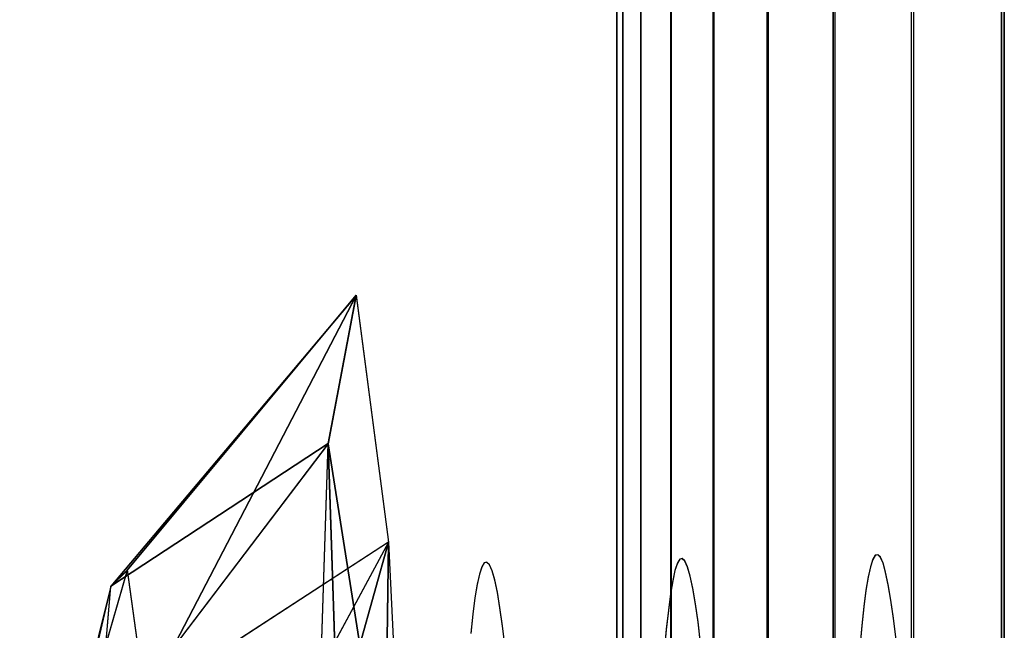
# Model space of a CAD drawing. Units: millimetres. Extents: x 27438 to 34938, y -3433 to 383.
# Drawn here: x 29779 to 29785, y -1858 to -1854 of the extents above; entities that cross this region are included whole.
import ezdxf

# ---------------------------------------------------------------- set-up
doc = ezdxf.new("R2010")
doc.units = ezdxf.units.MM
doc.header["$MEASUREMENT"] = 0
doc.layers.add('МАФЫ НАШИ', color=7, linetype='Continuous', lineweight=25)

# ---------------------------------------------------------------- blocks, each defined once
blk = doc.blocks.new('67шпрьпрь')
at = {"layer": 'МАФЫ НАШИ', "color": 7, "lineweight": 25}
for points in [[(38314.7152, 3193.4088), (38314.7152, 3193.4088), (38314.7153, 3823.0189), (38314.7153, 3823.0189)], [(38314.7155, 3823.0189), (38314.7155, 3823.0189), (38314.7153, 3193.4088), (38314.7153, 3193.4088)], [(38314.7522, 3193.5522), (38314.7522, 3193.5522), (38314.7524, 3822.8755), (38314.7524, 3822.8755)], [(38314.7525, 3822.8755), (38314.7525, 3822.8755), (38314.7524, 3193.5522), (38314.7524, 3193.5522)], [(38314.8632, 3193.6765), (38314.8632, 3193.6765), (38314.8633, 3822.7512), (38314.8633, 3822.7512)], [(38314.8635, 3822.7512), (38314.8635, 3822.7512), (38314.8633, 3193.6765), (38314.8633, 3193.6765)], [(38315.0482, 3193.7816), (38315.0482, 3193.7816), (38315.0483, 3822.646), (38315.0483, 3822.646)], [(38315.0484, 3822.646), (38315.0484, 3822.646), (38315.0483, 3193.7816), (38315.0483, 3193.7816)], [(38315.3072, 3822.56), (38315.3072, 3822.56), (38315.3071, 3193.8677), (38315.3071, 3193.8677)], [(38315.3072, 3193.8677), (38315.3072, 3193.8677), (38315.3074, 3822.56), (38315.3074, 3822.56)], [(38315.6402, 3822.4931), (38315.6402, 3822.4931), (38315.6401, 3193.9347), (38315.6401, 3193.9347)], [(38315.6402, 3193.9347), (38315.6402, 3193.9347), (38315.6403, 3822.4931), (38315.6403, 3822.4931)], [(38316.0471, 3822.4453), (38316.0471, 3822.4453), (38316.047, 3193.9824), (38316.047, 3193.9824)], [(38316.0471, 3193.9824), (38316.0471, 3193.9824), (38316.0473, 3822.4453), (38316.0473, 3822.4453)], [(38316.5281, 3822.4166), (38316.5281, 3822.4166), (38316.5279, 3194.0111), (38316.5279, 3194.0111)], [(38316.5281, 3194.0111), (38316.5281, 3194.0111), (38316.5282, 3822.4166), (38316.5282, 3822.4166)], [(38316.5281, 3194.0495), (38316.5281, 3194.0495), (38316.5281, 3822.378), (38316.5281, 3822.378)], [(38316.5281, 3194.0494), (38316.5281, 3194.0494), (38316.5282, 3822.378), (38316.5282, 3822.378)], [(38317.0829, 3822.407), (38317.0829, 3822.407), (38317.0828, 3194.0207), (38317.0828, 3194.0207)], [(38317.0828, 3194.0207), (38317.0828, 3194.0207), (38317.0829, 3822.407), (38317.0829, 3822.407)], [(38317.0829, 3194.0207), (38317.0829, 3194.0207), (38317.0831, 3822.407), (38317.0831, 3822.407)], [(38317.0831, 3822.407), (38317.0831, 3822.407), (38317.0829, 3194.0207), (38317.0829, 3194.0207)], [(38317.0829, 3194.0206), (38317.0829, 3194.0206), (38317.0831, 3822.4069), (38317.0831, 3822.4069)], [(38317.0831, 3822.4069), (38317.0831, 3822.4069), (38317.0829, 3194.0206), (38317.0829, 3194.0206)], [(38317.0829, 3194.0206), (38317.0829, 3194.0206), (38317.0829, 3822.4068), (38317.0829, 3822.4068)], [(38317.0829, 3822.4068), (38317.0829, 3822.4068), (38317.0829, 3194.0206), (38317.0829, 3194.0206)], [(38316.0471, 3194.1361), (38316.0471, 3194.1361), (38316.0471, 3822.2913), (38316.0471, 3822.2913)], [(38316.0471, 3194.1361), (38316.0471, 3194.1361), (38316.0473, 3822.2913), (38316.0473, 3822.2913)], [(38315.6402, 3194.2804), (38315.6402, 3194.2804), (38315.6403, 3822.147), (38315.6403, 3822.147)], [(38315.6402, 3194.2805), (38315.6402, 3194.2805), (38315.6402, 3822.1469), (38315.6402, 3822.1469)], [(38315.3072, 3194.4827), (38315.3072, 3194.4827), (38315.3072, 3821.9448), (38315.3072, 3821.9448)], [(38315.3072, 3194.4826), (38315.3072, 3194.4826), (38315.3074, 3821.9448), (38315.3074, 3821.9448)], [(38315.0484, 3821.6849), (38315.0484, 3821.6849), (38315.0483, 3194.7426), (38315.0483, 3194.7426)], [(38315.0483, 3821.6848), (38315.0483, 3821.6848), (38315.0483, 3194.7426), (38315.0483, 3194.7426)], [(38314.8633, 3821.3671), (38314.8633, 3821.3671), (38314.8633, 3195.0603), (38314.8633, 3195.0603)], [(38314.8635, 3821.3671), (38314.8635, 3821.3671), (38314.8633, 3195.0603), (38314.8633, 3195.0603)], [(38314.7524, 3820.9917), (38314.7524, 3820.9917), (38314.7524, 3195.4358), (38314.7524, 3195.4358)], [(38314.7525, 3820.9917), (38314.7525, 3820.9917), (38314.7524, 3195.4358), (38314.7524, 3195.4358)], [(38314.7153, 3820.5585), (38314.7153, 3820.5585), (38314.7153, 3195.869), (38314.7153, 3195.869)], [(38314.7153, 3195.869), (38314.7153, 3195.869), (38314.7153, 3820.5585), (38314.7153, 3820.5585)], [(38314.7155, 3820.5585), (38314.7155, 3820.5585), (38314.7153, 3195.8689), (38314.7153, 3195.8689)], [(38314.7153, 3195.8689), (38314.7153, 3195.8689), (38314.7155, 3820.5585), (38314.7155, 3820.5585)], [(38314.7153, 3231.5224), (38314.7153, 3231.5224), (38314.7153, 3285.2687), (38314.7153, 3285.2687)], [(38314.7153, 3285.2687), (38314.7153, 3285.2687), (38314.7153, 3231.5224), (38314.7153, 3231.5224)], [(38314.7153, 3231.5224), (38314.7153, 3231.5224), (38314.7153, 3285.2687), (38314.7153, 3285.2687)], [(38314.7153, 3285.2687), (38314.7153, 3285.2687), (38314.7153, 3231.5224), (38314.7153, 3231.5224)], [(38314.7526, 3230.9734), (38314.7526, 3230.9734), (38314.7526, 3284.8264), (38314.7526, 3284.8264)], [(38314.7526, 3230.9734), (38314.7526, 3230.9734), (38314.7526, 3284.8264), (38314.7526, 3284.8264)], [(38314.8643, 3230.4976), (38314.8643, 3230.4976), (38314.8643, 3284.443), (38314.8643, 3284.443)], [(38314.8643, 3230.4976), (38314.8643, 3230.4976), (38314.8643, 3284.443), (38314.8643, 3284.443)], [(38315.0507, 3230.0951), (38315.0507, 3230.0951), (38315.0507, 3284.1186), (38315.0507, 3284.1186)], [(38315.0507, 3230.0951), (38315.0507, 3230.0951), (38315.0507, 3284.1186), (38315.0507, 3284.1186)], [(38315.3115, 3283.8532), (38315.3115, 3283.8532), (38315.3115, 3229.7656), (38315.3115, 3229.7656)], [(38315.3116, 3283.8532), (38315.3116, 3283.8532), (38315.3116, 3229.7656), (38315.3116, 3229.7656)], [(38315.6469, 3283.6468), (38315.6469, 3283.6468), (38315.6469, 3229.5094), (38315.6469, 3229.5094)], [(38315.647, 3283.6468), (38315.647, 3283.6468), (38315.647, 3229.5095), (38315.647, 3229.5095)], [(38316.0568, 3283.4993), (38316.0568, 3283.4993), (38316.0568, 3229.3264), (38316.0568, 3229.3264)], [(38316.057, 3283.4993), (38316.057, 3283.4993), (38316.057, 3229.3264), (38316.057, 3229.3264)], [(38316.5413, 3283.4109), (38316.5413, 3283.4109), (38316.5413, 3229.2166), (38316.5413, 3229.2166)], [(38316.5413, 3283.4109), (38316.5413, 3283.4109), (38316.5413, 3229.2166), (38316.5413, 3229.2166)], [(38317.1003, 3283.3814), (38317.1003, 3283.3814), (38317.1003, 3229.1801), (38317.1003, 3229.1801)], [(38317.1003, 3229.1801), (38317.1003, 3229.1801), (38317.1003, 3283.3814), (38317.1003, 3283.3814)], [(38317.1003, 3283.3814), (38317.1003, 3283.3814), (38317.1003, 3229.18), (38317.1003, 3229.18)], [(38317.1003, 3229.18), (38317.1003, 3229.18), (38317.1003, 3283.3814), (38317.1003, 3283.3814)], [(38313.1104, 3258.0641), (38313.1104, 3258.0641), (38311.6, 3256.2728), (38311.6, 3256.2728)], [(38313.1104, 3258.063), (38313.1104, 3258.063), (38311.6, 3256.2717), (38311.6, 3256.2717)], [(38311.7031, 3256.3732), (38311.7031, 3256.3732), (38313.1104, 3258.0641), (38313.1104, 3258.0641)], [(38311.7031, 3256.3722), (38311.7031, 3256.3722), (38313.1104, 3258.063), (38313.1104, 3258.063)], [(38313.1104, 3258.0641), (38313.1104, 3258.0641), (38311.8134, 3255.5709), (38311.8134, 3255.5709)], [(38313.1104, 3258.063), (38313.1104, 3258.063), (38311.8134, 3255.5698), (38311.8134, 3255.5698)], [(38312.9377, 3257.1514), (38312.9377, 3257.1514), (38313.1104, 3258.0641), (38313.1104, 3258.0641)], [(38313.1104, 3258.0641), (38313.1104, 3258.0641), (38312.9377, 3257.1514), (38312.9377, 3257.1514)], [(38312.9378, 3257.1502), (38312.9378, 3257.1502), (38313.1104, 3258.063), (38313.1104, 3258.063)], [(38313.1104, 3258.063), (38313.1104, 3258.063), (38312.9378, 3257.1502), (38312.9378, 3257.1502)], [(38313.1104, 3258.0641), (38313.1104, 3258.0641), (38313.3094, 3256.5444), (38313.3094, 3256.5444)], [(38313.1104, 3258.063), (38313.1104, 3258.063), (38313.3094, 3256.5444), (38313.3094, 3256.5444)], [(38312.9377, 3257.1514), (38312.9377, 3257.1514), (38311.5167, 3255.2795), (38311.5167, 3255.2795)], [(38312.9378, 3257.1502), (38312.9378, 3257.1502), (38311.5167, 3255.2784), (38311.5167, 3255.2784)], [(38312.9377, 3257.1514), (38312.9377, 3257.1514), (38311.6, 3256.2728), (38311.6, 3256.2728)], [(38312.9378, 3257.1502), (38312.9378, 3257.1502), (38311.6, 3256.2717), (38311.6, 3256.2717)], [(38312.8374, 3254.0467), (38312.8374, 3254.0467), (38312.9377, 3257.1514), (38312.9377, 3257.1514)], [(38312.8376, 3254.0456), (38312.8376, 3254.0456), (38312.9378, 3257.1502), (38312.9378, 3257.1502)], [(38312.9377, 3257.1514), (38312.9377, 3257.1514), (38313.0017, 3255.2155), (38313.0017, 3255.2155)], [(38313.1335, 3255.913), (38313.1335, 3255.913), (38312.9377, 3257.1514), (38312.9377, 3257.1514)], [(38312.9378, 3257.1502), (38312.9378, 3257.1502), (38313.0019, 3255.2144), (38313.0019, 3255.2144)], [(38313.1336, 3255.913), (38313.1336, 3255.913), (38312.9378, 3257.1502), (38312.9378, 3257.1502)], [(38313.0019, 3255.2144), (38313.0019, 3255.2144), (38312.9378, 3257.1502), (38312.9378, 3257.1502)], [(38312.9378, 3257.1502), (38312.9378, 3257.1502), (38313.1335, 3255.9119), (38313.1335, 3255.9119)], [(38313.0019, 3255.2133), (38313.0019, 3255.2133), (38312.9378, 3257.1492), (38312.9378, 3257.1492)], [(38312.9378, 3257.1492), (38312.9378, 3257.1492), (38313.1336, 3255.9119), (38313.1336, 3255.9119)], [(38313.3094, 3256.5444), (38313.3094, 3256.5444), (38311.8134, 3255.5698), (38311.8134, 3255.5698)], [(38313.3094, 3256.5444), (38313.3094, 3256.5444), (38311.8134, 3255.5709), (38311.8134, 3255.5709)], [(38313.3094, 3256.5444), (38313.3094, 3256.5444), (38311.9173, 3253.9617), (38311.9173, 3253.9617)], [(38313.3094, 3256.5444), (38313.3094, 3256.5444), (38311.9173, 3253.9628), (38311.9173, 3253.9628)], [(38313.3094, 3256.5444), (38313.3094, 3256.5444), (38313.1335, 3255.913), (38313.1335, 3255.913)], [(38313.1335, 3255.913), (38313.1335, 3255.913), (38313.3094, 3256.5444), (38313.3094, 3256.5444)], [(38313.3094, 3256.5444), (38313.3094, 3256.5444), (38313.1336, 3255.913), (38313.1336, 3255.913)], [(38313.1336, 3255.913), (38313.1336, 3255.913), (38313.3094, 3256.5444), (38313.3094, 3256.5444)], [(38313.2853, 3254.752), (38313.2853, 3254.752), (38313.3094, 3256.5444), (38313.3094, 3256.5444)], [(38313.3094, 3256.5444), (38313.3094, 3256.5444), (38313.2853, 3254.7508), (38313.2853, 3254.7508)], [(38313.2853, 3254.753), (38313.2853, 3254.753), (38313.3094, 3256.5444), (38313.3094, 3256.5444)], [(38313.3094, 3256.5444), (38313.3094, 3256.5444), (38313.2853, 3254.752), (38313.2853, 3254.752)], [(38313.3094, 3256.5444), (38313.3094, 3256.5444), (38313.481, 3252.9938), (38313.481, 3252.9938)], [(38313.3094, 3256.5444), (38313.3094, 3256.5444), (38313.481, 3252.996), (38313.481, 3252.996)], [(38316.306, 3256.4638), (38316.306, 3256.4638), (38316.2909, 3256.4395), (38316.2909, 3256.4395)], [(38316.306, 3256.4626), (38316.306, 3256.4626), (38316.2909, 3256.4373), (38316.2909, 3256.4373)], [(38316.3216, 3256.4671), (38316.3216, 3256.4671), (38316.306, 3256.4638), (38316.306, 3256.4638)], [(38316.3216, 3256.466), (38316.3216, 3256.466), (38316.306, 3256.4626), (38316.306, 3256.4626)], [(38316.3375, 3256.4516), (38316.3375, 3256.4516), (38316.3216, 3256.4671), (38316.3216, 3256.4671)], [(38316.3375, 3256.4505), (38316.3375, 3256.4505), (38316.3216, 3256.466), (38316.3216, 3256.466)], [(38313.8992, 3256.4174), (38313.8992, 3256.4174), (38313.8842, 3256.3931), (38313.8842, 3256.3931)], [(38313.8992, 3256.4163), (38313.8992, 3256.4163), (38313.8842, 3256.3909), (38313.8842, 3256.3909)], [(38313.9147, 3256.4207), (38313.9147, 3256.4207), (38313.8992, 3256.4174), (38313.8992, 3256.4174)], [(38313.9148, 3256.4196), (38313.9148, 3256.4196), (38313.8992, 3256.4163), (38313.8992, 3256.4163)], [(38313.9307, 3256.4053), (38313.9307, 3256.4053), (38313.9147, 3256.4207), (38313.9147, 3256.4207)], [(38313.9307, 3256.4042), (38313.9307, 3256.4042), (38313.9148, 3256.4196), (38313.9148, 3256.4196)], [(38313.9469, 3256.3688), (38313.9469, 3256.3688), (38313.9307, 3256.4053), (38313.9307, 3256.4053)], [(38313.9469, 3256.3678), (38313.9469, 3256.3678), (38313.9307, 3256.4042), (38313.9307, 3256.4042)], [(38315.0875, 3256.4163), (38315.0875, 3256.4163), (38315.0729, 3256.37), (38315.0729, 3256.37)], [(38315.0875, 3256.4141), (38315.0875, 3256.4141), (38315.0729, 3256.37), (38315.0729, 3256.37)], [(38315.1026, 3256.4406), (38315.1026, 3256.4406), (38315.0875, 3256.4163), (38315.0875, 3256.4163)], [(38315.1026, 3256.4395), (38315.1026, 3256.4395), (38315.0875, 3256.4141), (38315.0875, 3256.4141)], [(38315.1181, 3256.4439), (38315.1181, 3256.4439), (38315.1026, 3256.4406), (38315.1026, 3256.4406)], [(38315.1181, 3256.4428), (38315.1181, 3256.4428), (38315.1026, 3256.4395), (38315.1026, 3256.4395)], [(38315.1341, 3256.4285), (38315.1341, 3256.4285), (38315.1181, 3256.4439), (38315.1181, 3256.4439)], [(38315.1341, 3256.4273), (38315.1341, 3256.4273), (38315.1181, 3256.4428), (38315.1181, 3256.4428)], [(38315.1503, 3256.392), (38315.1503, 3256.392), (38315.1341, 3256.4285), (38315.1341, 3256.4285)], [(38315.1503, 3256.3909), (38315.1503, 3256.3909), (38315.1341, 3256.4273), (38315.1341, 3256.4273)], [(38316.2909, 3256.4395), (38316.2909, 3256.4395), (38316.2762, 3256.3931), (38316.2762, 3256.3931)], [(38316.2909, 3256.4373), (38316.2909, 3256.4373), (38316.2762, 3256.3931), (38316.2762, 3256.3931)], [(38316.3537, 3256.4152), (38316.3537, 3256.4152), (38316.3375, 3256.4516), (38316.3375, 3256.4516)], [(38316.3537, 3256.4141), (38316.3537, 3256.4141), (38316.3375, 3256.4505), (38316.3375, 3256.4505)], [(38316.3699, 3256.3589), (38316.3699, 3256.3589), (38316.3537, 3256.4152), (38316.3537, 3256.4152)], [(38316.3699, 3256.3578), (38316.3699, 3256.3578), (38316.3537, 3256.4141), (38316.3537, 3256.4141)], [(38311.1434, 3254.4396), (38311.1434, 3254.4396), (38311.7031, 3256.3732), (38311.7031, 3256.3732)], [(38311.1434, 3254.4385), (38311.1434, 3254.4385), (38311.7031, 3256.3722), (38311.7031, 3256.3722)], [(38311.6, 3256.2728), (38311.6, 3256.2728), (38311.7031, 3256.3732), (38311.7031, 3256.3732)], [(38311.6, 3256.2717), (38311.6, 3256.2717), (38311.7031, 3256.3722), (38311.7031, 3256.3722)], [(38311.8134, 3255.5709), (38311.8134, 3255.5709), (38311.7031, 3256.3732), (38311.7031, 3256.3732)], [(38311.8134, 3255.5698), (38311.8134, 3255.5698), (38311.7031, 3256.3722), (38311.7031, 3256.3722)], [(38313.8695, 3256.3467), (38313.8695, 3256.3467), (38313.8554, 3256.2828), (38313.8554, 3256.2828)], [(38313.8695, 3256.3467), (38313.8695, 3256.3467), (38313.8554, 3256.285), (38313.8554, 3256.285)], [(38313.8842, 3256.3931), (38313.8842, 3256.3931), (38313.8695, 3256.3467), (38313.8695, 3256.3467)], [(38313.8842, 3256.3909), (38313.8842, 3256.3909), (38313.8695, 3256.3467), (38313.8695, 3256.3467)], [(38313.9631, 3256.3126), (38313.9631, 3256.3126), (38313.9469, 3256.3688), (38313.9469, 3256.3688)], [(38313.9631, 3256.3114), (38313.9631, 3256.3114), (38313.9469, 3256.3678), (38313.9469, 3256.3678)], [(38315.0729, 3256.37), (38315.0729, 3256.37), (38315.0587, 3256.3059), (38315.0587, 3256.3059)], [(38315.0729, 3256.37), (38315.0729, 3256.37), (38315.0587, 3256.3082), (38315.0587, 3256.3082)], [(38315.1665, 3256.3357), (38315.1665, 3256.3357), (38315.1503, 3256.392), (38315.1503, 3256.392)], [(38315.1665, 3256.3347), (38315.1665, 3256.3347), (38315.1503, 3256.3909), (38315.1503, 3256.3909)], [(38316.2762, 3256.3931), (38316.2762, 3256.3931), (38316.2621, 3256.3291), (38316.2621, 3256.3291)], [(38316.2762, 3256.3931), (38316.2762, 3256.3931), (38316.2621, 3256.3313), (38316.2621, 3256.3313)], [(38316.3861, 3256.2839), (38316.3861, 3256.2839), (38316.3699, 3256.3589), (38316.3699, 3256.3589)], [(38316.3861, 3256.2816), (38316.3861, 3256.2816), (38316.3699, 3256.3578), (38316.3699, 3256.3578)], [(38313.8554, 3256.285), (38313.8554, 3256.285), (38313.8417, 3256.2022), (38313.8417, 3256.2022)], [(38313.8554, 3256.2828), (38313.8554, 3256.2828), (38313.8417, 3256.2011), (38313.8417, 3256.2011)], [(38313.9793, 3256.2375), (38313.9793, 3256.2375), (38313.9631, 3256.3126), (38313.9631, 3256.3126)], [(38313.9793, 3256.2353), (38313.9793, 3256.2353), (38313.9631, 3256.3114), (38313.9631, 3256.3114)], [(38315.0587, 3256.3082), (38315.0587, 3256.3082), (38315.045, 3256.2254), (38315.045, 3256.2254)], [(38315.0587, 3256.3059), (38315.0587, 3256.3059), (38315.045, 3256.2242), (38315.045, 3256.2242)], [(38315.1826, 3256.2607), (38315.1826, 3256.2607), (38315.1665, 3256.3357), (38315.1665, 3256.3357)], [(38315.1826, 3256.2585), (38315.1826, 3256.2585), (38315.1665, 3256.3347), (38315.1665, 3256.3347)], [(38316.2621, 3256.3313), (38316.2621, 3256.3313), (38316.2485, 3256.2485), (38316.2485, 3256.2485)], [(38316.2621, 3256.3291), (38316.2621, 3256.3291), (38316.2485, 3256.2475), (38316.2485, 3256.2475)], [(38316.4022, 3256.1878), (38316.4022, 3256.1878), (38316.3861, 3256.2839), (38316.3861, 3256.2839)], [(38316.4022, 3256.1867), (38316.4022, 3256.1867), (38316.3861, 3256.2816), (38316.3861, 3256.2816)], [(38311.6, 3256.2728), (38311.6, 3256.2728), (38311.0387, 3253.8866), (38311.0387, 3253.8866)], [(38311.6, 3256.2717), (38311.6, 3256.2717), (38311.0389, 3253.8844), (38311.0389, 3253.8844)], [(38311.6, 3256.2728), (38311.6, 3256.2728), (38311.1434, 3254.4396), (38311.1434, 3254.4396)], [(38311.6, 3256.2717), (38311.6, 3256.2717), (38311.1434, 3254.4385), (38311.1434, 3254.4385)], [(38311.5167, 3255.2795), (38311.5167, 3255.2795), (38311.6, 3256.2728), (38311.6, 3256.2728)], [(38311.5167, 3255.2784), (38311.5167, 3255.2784), (38311.6, 3256.2717), (38311.6, 3256.2717)], [(38313.9953, 3256.1415), (38313.9953, 3256.1415), (38313.9793, 3256.2375), (38313.9793, 3256.2375)], [(38313.9953, 3256.1404), (38313.9953, 3256.1404), (38313.9793, 3256.2353), (38313.9793, 3256.2353)], [(38315.045, 3256.2254), (38315.045, 3256.2254), (38315.032, 3256.1249), (38315.032, 3256.1249)], [(38315.045, 3256.2242), (38315.045, 3256.2242), (38315.032, 3256.1238), (38315.032, 3256.1238)], [(38315.1988, 3256.1647), (38315.1988, 3256.1647), (38315.1826, 3256.2607), (38315.1826, 3256.2607)], [(38315.1988, 3256.1635), (38315.1988, 3256.1635), (38315.1826, 3256.2585), (38315.1826, 3256.2585)], [(38316.2485, 3256.2485), (38316.2485, 3256.2485), (38316.2353, 3256.1481), (38316.2353, 3256.1481)], [(38316.2485, 3256.2475), (38316.2485, 3256.2475), (38316.2353, 3256.147), (38316.2353, 3256.147)], [(38313.8417, 3256.2022), (38313.8417, 3256.2022), (38313.8285, 3256.1017), (38313.8285, 3256.1017)], [(38313.8417, 3256.2011), (38313.8417, 3256.2011), (38313.8285, 3256.1007), (38313.8285, 3256.1007)], [(38315.2148, 3256.0532), (38315.2148, 3256.0532), (38315.1988, 3256.1647), (38315.1988, 3256.1647)], [(38315.2148, 3256.051), (38315.2148, 3256.051), (38315.1988, 3256.1635), (38315.1988, 3256.1635)], [(38316.4182, 3256.0764), (38316.4182, 3256.0764), (38316.4022, 3256.1878), (38316.4022, 3256.1878)], [(38316.4182, 3256.0741), (38316.4182, 3256.0741), (38316.4022, 3256.1867), (38316.4022, 3256.1867)], [(38313.8285, 3256.1017), (38313.8285, 3256.1017), (38313.8159, 3255.9848), (38313.8159, 3255.9848)], [(38313.8285, 3256.1007), (38313.8285, 3256.1007), (38313.8159, 3255.9825), (38313.8159, 3255.9825)], [(38314.0114, 3256.03), (38314.0114, 3256.03), (38313.9953, 3256.1415), (38313.9953, 3256.1415)], [(38314.0114, 3256.0278), (38314.0114, 3256.0278), (38313.9953, 3256.1404), (38313.9953, 3256.1404)], [(38315.032, 3256.1249), (38315.032, 3256.1249), (38315.0194, 3256.0079), (38315.0194, 3256.0079)], [(38315.032, 3256.1238), (38315.032, 3256.1238), (38315.0194, 3256.0057), (38315.0194, 3256.0057)], [(38316.2353, 3256.1481), (38316.2353, 3256.1481), (38316.2227, 3256.0311), (38316.2227, 3256.0311)], [(38316.2353, 3256.147), (38316.2353, 3256.147), (38316.2227, 3256.0289), (38316.2227, 3256.0289)], [(38315.2307, 3255.9219), (38315.2307, 3255.9219), (38315.2148, 3256.0532), (38315.2148, 3256.0532)], [(38315.2307, 3255.9207), (38315.2307, 3255.9207), (38315.2148, 3256.051), (38315.2148, 3256.051)], [(38316.4342, 3255.945), (38316.4342, 3255.945), (38316.4182, 3256.0764), (38316.4182, 3256.0764)], [(38316.4342, 3255.944), (38316.4342, 3255.944), (38316.4182, 3256.0741), (38316.4182, 3256.0741)], [(38314.0274, 3255.8987), (38314.0274, 3255.8987), (38314.0114, 3256.03), (38314.0114, 3256.03)], [(38314.0274, 3255.8976), (38314.0274, 3255.8976), (38314.0114, 3256.0278), (38314.0114, 3256.0278)], [(38315.0194, 3256.0079), (38315.0194, 3256.0079), (38315.0073, 3255.8722), (38315.0073, 3255.8722)], [(38315.0194, 3256.0057), (38315.0194, 3256.0057), (38315.0073, 3255.8711), (38315.0073, 3255.8711)], [(38316.2227, 3256.0311), (38316.2227, 3256.0311), (38316.2107, 3255.8954), (38316.2107, 3255.8954)], [(38316.2227, 3256.0289), (38316.2227, 3256.0289), (38316.2107, 3255.8943), (38316.2107, 3255.8943)]]:
    blk.add_open_spline(points, degree=3, dxfattribs=at)

msp = doc.modelspace()

# ---------------------------------------------------------------- block references
at = {"layer": 'МАФЫ НАШИ'}
msp.add_blockref('67шпрьпрь', (-8532.1137, -5114.1094), dxfattribs=at)

doc.saveas('drawing.dxf')
